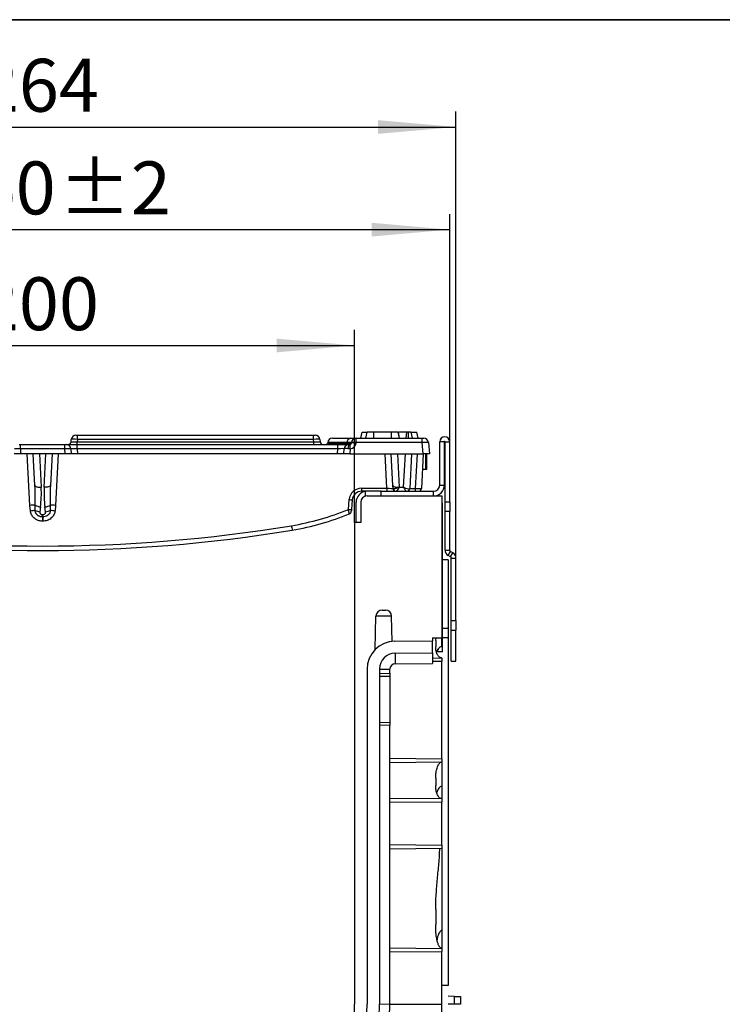
# Model space of a CAD drawing. Units: millimetres. Extents: x 7 to 418, y -29 to 291.
# Drawn here: x 278 to 323, y 228 to 291 of the extents above; entities that cross this region are included whole.
import ezdxf

# ---------------------------------------------------------------- set-up
doc = ezdxf.new("R2010")
doc.units = ezdxf.units.MM
doc.layers.add('FORMAT', color=7, linetype='Continuous')
doc.styles.add('SLDTEXTSTYLE1', font='TXT', dxfattribs={"width": 0.7})
doc.dimstyles.new('SLDDIMSTYLE1', dxfattribs={"dimtxt": 3.393075, "dimasz": 5, "dimexe": 0, "dimexo": 0.0625, "dimgap": 0.848269, "dimtad": 2, "dimdec": 4, "dimlfac": 5, "dimrnd": 1e-09, "dimzin": 12, "dimdsep": 46, "dimtxsty": 'SLDTEXTSTYLE1', "dimsah": 1, "dimcen": 0.09, "dimadec": 0, "dimazin": 3, "dimtfac": 1, "dimtdec": 4, "dimtofl": 0, "dimtmove": 0, "dimatfit": 3, "dimfxl": 0, "dimfrac": 2, "dimtolj": 1, "dimtzin": 12, "dimarcsym": 0})
doc.dimstyles.new('SLDDIMSTYLE2', dxfattribs={"dimtxt": 3.393075, "dimasz": 5, "dimexe": 0, "dimexo": 0.0625, "dimgap": 0.848269, "dimtad": 2, "dimdec": 4, "dimlfac": 5, "dimrnd": 1e-09, "dimzin": 12, "dimdsep": 46, "dimtxsty": 'SLDTEXTSTYLE1', "dimsah": 1, "dimcen": 0.09, "dimadec": 0, "dimazin": 3, "dimtol": 1, "dimtp": 2, "dimtm": 2, "dimtfac": 1, "dimtdec": 4, "dimtofl": 0, "dimtmove": 0, "dimatfit": 3, "dimfxl": 0, "dimfrac": 2, "dimtolj": 1, "dimarcsym": 0})

# ---------------------------------------------------------------- blocks, each defined once
blk = doc.blocks.new('_D_2')
at = {"layer": 'FORMAT'}
for p, q in [((259.413, 258.745), (259.413, 271.099)), ((299.413, 258.745), (299.413, 271.099)), ((259.413, 270.099), (299.413, 270.099))]:
    blk.add_line(p, q, dxfattribs=at)
for points in [[(259.413, 270.099), (264.413, 269.659), (264.413, 270.539)], [(299.413, 270.099), (294.413, 270.539), (294.413, 269.659)]]:
    blk.add_solid(points, dxfattribs=at)
at = {"layer": 'FORMAT', "insert": (275.315, 274.473), "char_height": 3.3931, "attachment_point": 1, "style": 'SLDTEXTSTYLE1'}
blk.add_mtext('200', dxfattribs=at)
blk = doc.blocks.new('_D_3')
at = {"layer": 'FORMAT'}
for p, q in [((252.913, 256.456), (252.913, 285.115)), ((305.913, 256.456), (305.913, 285.115)), ((252.913, 284.115), (305.913, 284.115))]:
    blk.add_line(p, q, dxfattribs=at)
for points in [[(252.913, 284.115), (257.913, 283.675), (257.913, 284.555)], [(305.913, 284.115), (300.913, 284.555), (300.913, 283.675)]]:
    blk.add_solid(points, dxfattribs=at)
at = {"layer": 'FORMAT', "insert": (275.315, 288.489), "char_height": 3.3931, "attachment_point": 1, "style": 'SLDTEXTSTYLE1'}
blk.add_mtext('264', dxfattribs=at)
blk = doc.blocks.new('_D_4')
at = {"layer": 'FORMAT'}
for p, q in [((253.313, 263.925), (253.313, 278.531)), ((305.513, 263.925), (305.513, 278.531)), ((253.313, 277.531), (305.513, 277.531))]:
    blk.add_line(p, q, dxfattribs=at)
for points in [[(253.313, 277.531), (258.313, 277.091), (258.313, 277.971)], [(305.513, 277.531), (300.513, 277.971), (300.513, 277.091)]]:
    blk.add_solid(points, dxfattribs=at)
at = {"layer": 'FORMAT', "char_height": 3.3931, "attachment_point": 1, "style": 'SLDTEXTSTYLE1'}
for s, insert in [('260', (272.541, 281.905)), ('±2', (280.437, 281.905))]:
    blk.add_mtext(s, dxfattribs=dict(at, insert=insert))

msp = doc.modelspace()

# ---------------------------------------------------------------- linework, layer by layer
at = {"color": 7, "linetype": 'Continuous', "lineweight": 25}
for p, q in [((281.228785, 263.927292), (281.241346, 264.07087)), ((281.540204, 264.344723), (281.639824, 264.344723)), ((281.639824, 264.07087), (281.627262, 263.927292)), ((281.639824, 264.07087), (281.639824, 264.344723)), ((281.639824, 264.344723), (296.7858, 264.344723)), ((296.7858, 264.07087), (281.639824, 264.07087)), ((296.7858, 264.07087), (296.7858, 264.344723)), ((296.7858, 264.344723), (296.885419, 264.344723)), ((296.798361, 263.927292), (296.7858, 264.07087)), ((297.184278, 264.07087), (297.196839, 263.927292)), ((297.987711, 264.144723), (299.14916, 264.144723)), ((299.505953, 263.87087), (299.505953, 264.144723)), ((299.505953, 264.144723), (303.750804, 264.144723)), ((299.822281, 264.144723), (299.892812, 264.544723)), ((299.892812, 264.544723), (300.200091, 264.544723)), ((300.14207, 264.144723), (300.212812, 264.544723)), ((300.142125, 264.144723), (300.212812, 264.544723)), ((300.142174, 264.144723), (300.212812, 264.544723)), ((300.142185, 264.144723), (300.212812, 264.544723)), ((300.142281, 264.144723), (300.212812, 264.544723)), ((300.652189, 264.144723), (300.652846, 264.544723)), ((301.772778, 264.544723), (300.652846, 264.544723)), ((301.773454, 264.144723), (301.772778, 264.544723)), ((302.283343, 264.144723), (302.212812, 264.544723)), ((302.283421, 264.144723), (302.212812, 264.544723)), ((302.290325, 264.144723), (302.219569, 264.544723)), ((302.768048, 264.544723), (302.242097, 264.544723)), ((302.725123, 264.144723), (302.768048, 264.544723)), ((302.869333, 264.144723), (302.87092, 264.544723)), ((303.121242, 264.144723), (303.05065, 264.544723)), ((303.121272, 264.144723), (303.05065, 264.544723)), ((303.085652, 264.544723), (303.412812, 264.544723)), ((303.483343, 264.144723), (303.412812, 264.544723)), ((303.750804, 263.87087), (303.750804, 264.144723)), ((303.750804, 264.144723), (303.850424, 264.144723)), ((277.897501, 263.744723), (277.997182, 263.744723)), ((277.997182, 263.47087), (277.980089, 263.144723)), ((277.997182, 263.47087), (277.997182, 263.744723)), ((277.997182, 263.744723), (280.828442, 263.744723)), ((280.828442, 263.47087), (277.997182, 263.47087)), ((280.828442, 263.47087), (280.828442, 263.744723)), ((280.828442, 263.744723), (280.928122, 263.744723)), ((280.845535, 263.144723), (280.828442, 263.47087)), ((280.928122, 263.744723), (281.625886, 263.744723)), ((281.227711, 263.460424), (281.244256, 263.144723)), ((281.625886, 263.47087), (281.625886, 263.744723)), ((281.625886, 263.744723), (298.342868, 263.744723)), ((281.625886, 263.47087), (281.642978, 263.144723)), ((298.342868, 263.47087), (281.625886, 263.47087)), ((281.627262, 263.744723), (281.627262, 263.927292)), ((281.627262, 263.927292), (296.798361, 263.927292)), ((296.798361, 263.744723), (296.798361, 263.927292)), ((297.688853, 263.87087), (297.685803, 263.836008)), ((298.314334, 263.144723), (298.342868, 263.47087)), ((298.342868, 263.47087), (298.342868, 263.744723)), ((298.342868, 263.744723), (299.040204, 263.744723)), ((298.712812, 263.144723), (298.741346, 263.47087)), ((298.930559, 263.836008), (298.932455, 263.87087)), ((299.139955, 263.472365), (299.002785, 263.47819)), ((299.040204, 263.744723), (299.105404, 263.744723)), ((299.139955, 263.472365), (299.11129, 263.144723)), ((299.205267, 263.83949), (299.206364, 263.860424)), ((299.505953, 263.87087), (299.504856, 263.849936)), ((303.750804, 263.87087), (299.505953, 263.87087)), ((303.814334, 263.144723), (303.750804, 263.87087)), ((304.149282, 263.87087), (304.212812, 263.144723)), ((305.172812, 263.924723), (304.872812, 263.924723)), ((304.872812, 261.144723), (304.872812, 263.924723)), ((305.172812, 261.144723), (305.172812, 263.924723)), ((305.212812, 263.924723), (305.512812, 263.924723)), ((305.212812, 260.044723), (305.212812, 263.924723)), ((305.512812, 260.044723), (305.512812, 263.924723)), ((277.980089, 263.144723), (277.581367, 263.144723)), ((280.845535, 263.144723), (277.980089, 263.144723)), ((278.586011, 259.843363), (278.412994, 263.144723)), ((278.91888, 261.120821), (278.812812, 263.144723)), ((279.206191, 263.144723), (279.318332, 261.004947)), ((279.507292, 261.004947), (279.619433, 263.144723)), ((280.012812, 263.144723), (279.906744, 261.120821)), ((280.412629, 263.144723), (280.239612, 259.843363)), ((281.244256, 263.144723), (280.845535, 263.144723)), ((281.642978, 263.144723), (281.244256, 263.144723)), ((298.314334, 263.144723), (281.642978, 263.144723)), ((298.712812, 263.144723), (298.314334, 263.144723)), ((299.11129, 263.144723), (298.712812, 263.144723)), ((299.11129, 263.144723), (303.814334, 263.144723)), ((301.478657, 260.937744), (301.362994, 263.144723)), ((301.86888, 261.120821), (301.762812, 263.144723)), ((302.156191, 263.144723), (302.268176, 261.007915)), ((302.557447, 261.007915), (302.669433, 263.144723)), ((303.062812, 263.144723), (302.946966, 260.934256)), ((303.321934, 260.933639), (303.437812, 263.144723)), ((303.812812, 263.144723), (303.696966, 260.934256)), ((304.212812, 263.144723), (303.814334, 263.144723)), ((303.986971, 262.144723), (303.986971, 263.144723)), ((304.037525, 262.144723), (304.037525, 263.144723)), ((303.986971, 262.144723), (303.760404, 262.144723)), ((304.037525, 262.144723), (303.986971, 262.144723)), ((299.863374, 260.937744), (301.478657, 260.937744)), ((299.863374, 260.937744), (299.863374, 260.744723)), ((301.478657, 260.937744), (301.478657, 260.744723)), ((301.87751, 260.933755), (301.86888, 261.120821)), ((301.87751, 260.933755), (301.899513, 260.916433)), ((302.268176, 261.007915), (302.557447, 261.007915)), ((304.872812, 261.144723), (305.172812, 261.144723)), ((300.212812, 260.744723), (299.863374, 260.744723)), ((300.212812, 260.744723), (300.112812, 260.737544)), ((300.112812, 260.432022), (300.112812, 260.737544)), ((301.112812, 260.744723), (300.212812, 260.744723)), ((300.212812, 260.444723), (305.012812, 260.444723)), ((301.112812, 260.444723), (301.112812, 260.744723)), ((301.112812, 260.744723), (304.472812, 260.744723)), ((303.612812, 260.744723), (303.612812, 260.781496)), ((304.472812, 260.444723), (304.472812, 260.744723)), ((305.012812, 260.444723), (305.012812, 251.341233)), ((278.621394, 259.479142), (278.586011, 259.843363)), ((278.922976, 259.51761), (278.927056, 259.854523)), ((279.268101, 259.742835), (279.224559, 259.433229)), ((279.601065, 259.433229), (279.557522, 259.742835)), ((279.898567, 259.854523), (279.902647, 259.51761)), ((280.239612, 259.843363), (280.20423, 259.479142)), ((299.01191, 259.584431), (299.066419, 260.207468)), ((299.265658, 260.197017), (299.211149, 259.57398)), ((299.512812, 258.744723), (299.512812, 260.044723)), ((299.812812, 260.044723), (299.812812, 258.744723)), ((305.057383, 259.844723), (305.012812, 259.844723)), ((305.012812, 259.698153), (305.057383, 259.698153)), ((305.057383, 259.698153), (305.057383, 259.844723)), ((305.057383, 250.448153), (305.057383, 259.698153)), ((305.512812, 260.044723), (305.212812, 260.044723)), ((305.212812, 259.444723), (305.212812, 260.044723)), ((305.512812, 260.044723), (305.512812, 259.444723)), ((279.402029, 259.245567), (279.423595, 259.245567)), ((279.402029, 259.096938), (279.402029, 259.245567)), ((279.423595, 259.096938), (279.402029, 259.096938)), ((279.402029, 259.096938), (279.402029, 258.825462)), ((279.423595, 259.096938), (279.423595, 259.245567)), ((279.423595, 259.096938), (279.423595, 258.825462)), ((305.512812, 259.444723), (305.212812, 259.444723)), ((305.212812, 256.975623), (305.212812, 259.444723)), ((305.512812, 256.975623), (305.512812, 259.444723)), ((279.423595, 258.825462), (279.402029, 258.825462)), ((299.412812, 258.744723), (299.412812, 227.844723)), ((299.812812, 258.744723), (299.412812, 258.744723)), ((305.212812, 256.975623), (305.512812, 256.975623)), ((305.412812, 256.629213), (305.562812, 256.889021)), ((305.562812, 256.54261), (305.412812, 256.629213)), ((305.712812, 256.802418), (305.562812, 256.889021)), ((305.562812, 256.54261), (305.712812, 256.802418)), ((305.412812, 256.344723), (305.057383, 256.344723)), ((305.412812, 256.341233), (305.057383, 256.344335)), ((305.412812, 256.344723), (305.412812, 256.341233)), ((305.412812, 256.341233), (305.412812, 251.944723)), ((305.612812, 256.456008), (305.912812, 256.456008)), ((305.612812, 252.444723), (305.612812, 256.456008)), ((305.912812, 252.444723), (305.912812, 256.456008)), ((300.738677, 250.595159), (300.775952, 252.730623)), ((301.789672, 252.730623), (300.775952, 252.730623)), ((301.175891, 253.123642), (301.389733, 253.123642)), ((301.817905, 251.113127), (301.789672, 252.730623)), ((305.612812, 252.444723), (305.912812, 252.444723)), ((305.612812, 251.844723), (305.612812, 252.444723)), ((305.912812, 252.444723), (305.912812, 251.844723)), ((305.412812, 251.944723), (305.412812, 251.344723)), ((305.612812, 251.844723), (305.912812, 251.844723)), ((305.612812, 249.844723), (305.612812, 251.844723)), ((305.912812, 249.844723), (305.912812, 251.844723)), ((301.997104, 251.123642), (304.412812, 251.144723)), ((304.412812, 251.335997), (305.012812, 251.341233)), ((304.412812, 251.335997), (304.412812, 251.144723)), ((304.412812, 250.374395), (304.412812, 251.144723)), ((304.612812, 251.171834), (304.641655, 251.337994)), ((304.612812, 251.171834), (304.612812, 250.769825)), ((305.009321, 250.777401), (305.012812, 250.777499)), ((305.012812, 250.777499), (305.012812, 251.341233)), ((305.412812, 251.344723), (305.412812, 229.037678)), ((302.004085, 250.353374), (304.412812, 250.374395)), ((302.010548, 250.353431), (302.022416, 249.673534)), ((304.412812, 250.374395), (304.412812, 249.694395)), ((304.757383, 250.448153), (304.757383, 250.609488)), ((305.057383, 250.448153), (304.757383, 250.448153)), ((302.022416, 249.673534), (304.412812, 249.694395)), ((304.412812, 250.052306), (305.012812, 250.04707)), ((304.412812, 249.841834), (305.012812, 249.84707)), ((305.012812, 250.04707), (305.009321, 250.047163)), ((305.012812, 250.04707), (305.012812, 249.84707)), ((305.012812, 243.584888), (305.012812, 249.84707)), ((305.612812, 249.844723), (305.912812, 249.844723)), ((300.212812, 249.32371), (300.212812, 227.844723)), ((301.012812, 249.353412), (301.012812, 227.844723)), ((301.012812, 249.330692), (301.663085, 249.336367)), ((301.012812, 249.058688), (301.663085, 249.070038)), ((301.663085, 249.070038), (301.663085, 249.336367)), ((301.663085, 249.070038), (301.663085, 248.870069)), ((301.663085, 248.870069), (301.663085, 245.919378)), ((301.663085, 245.719409), (301.012812, 245.730759)), ((301.663085, 245.919378), (301.663085, 245.719409)), ((301.663085, 227.85738), (301.663085, 245.719409)), ((301.663085, 243.614121), (305.012812, 243.584888)), ((301.663085, 243.355655), (305.012812, 243.384888)), ((305.009321, 243.384857), (305.009321, 241.81019)), ((305.012812, 243.584888), (305.012812, 243.384888)), ((305.012812, 243.384888), (305.012812, 241.045336)), ((304.612812, 242.336924), (304.612812, 241.87471)), ((301.663085, 241.056666), (305.012812, 241.027433)), ((301.663085, 240.798201), (305.012812, 240.827433)), ((305.012812, 241.027433), (305.009321, 241.027546)), ((305.012812, 241.027433), (305.012812, 240.827433)), ((305.012812, 238.044723), (305.012812, 240.827433)), ((301.663085, 238.073956), (305.012812, 238.044723)), ((301.663085, 237.815491), (305.012812, 237.844723)), ((305.009321, 237.844693), (305.009321, 232.578858)), ((305.012812, 238.044723), (305.012812, 237.844723)), ((305.012812, 237.844723), (305.012812, 231.437435)), ((304.612812, 233.906278), (304.612812, 232.947649)), ((301.663085, 231.446742), (305.012812, 231.417509)), ((301.663085, 231.188277), (305.012812, 231.217509)), ((305.012812, 231.417509), (305.009321, 231.41771)), ((305.012812, 231.417509), (305.012812, 231.217509)), ((305.012812, 227.844723), (305.012812, 231.217509)), ((305.412812, 229.037678), (305.012812, 229.043889)), ((305.819793, 228.341172), (305.412812, 228.344723)), ((305.819793, 227.848275), (305.819793, 228.341172)), ((305.819793, 228.341172), (306.212812, 228.337742)), ((306.212812, 228.337742), (306.212812, 227.851705)), ((301.012812, 227.851705), (301.663085, 227.85738)), ((305.012812, 207.141233), (305.012812, 227.844723)), ((305.819793, 227.848275), (305.412812, 227.844723)), ((306.212812, 227.851705), (305.819793, 227.848275))]:
    msp.add_line(p, q, dxfattribs=at)
at = {"color": 8, "linetype": 'Continuous', "lineweight": 25}
for p, q in [((297.685803, 263.836008), (298.930559, 263.836008)), ((298.932455, 263.87087), (297.688853, 263.87087)), ((305.009321, 251.341202), (305.009321, 250.777401)), ((301.663085, 248.870069), (301.012812, 248.858718)), ((301.012812, 245.930729), (301.663085, 245.919378)), ((301.663089, 227.844723), (305.012812, 227.844723))]:
    msp.add_line(p, q, dxfattribs=at)
at = {"color": 7, "linetype": 'Continuous', "lineweight": 25, "flags": 128}
for points in [[(299.002785, 263.47819), (299.006576, 263.531706), (299.013645, 263.582336), (299.023758, 263.628402), (299.036579, 263.668375), (299.051683, 263.70093), (299.068568, 263.724987), (299.086675, 263.739748), (299.105404, 263.744723)], [(278.91888, 261.120821), (278.927761, 261.094892), (278.951313, 261.070724), (278.988651, 261.049224), (279.038371, 261.031199), (279.098608, 261.017327), (279.167097, 261.008129), (279.241267, 261.00395), (279.318332, 261.004947)], [(279.906744, 261.120821), (279.897862, 261.094892), (279.87431, 261.070724), (279.836973, 261.049224), (279.787252, 261.031199), (279.727016, 261.017327), (279.658526, 261.008129), (279.584356, 261.00395), (279.507292, 261.004947)], [(301.86888, 261.120821), (301.877588, 261.095162), (301.900661, 261.071216), (301.937251, 261.049864), (301.986013, 261.03189), (302.045155, 261.017955), (302.112502, 261.008571), (302.185577, 261.004084), (302.261695, 261.004659)]]:
    msp.add_lwpolyline(points, dxfattribs=at)
at = {"color": 7, "linetype": 'Continuous', "lineweight": 25}
for centre, radius, start, end in [((281.540204, 264.044723), 0.3, 90, 175), ((296.885419, 264.044723), 0.3, 5, 90), ((297.987711, 263.844723), 0.3, 90, 175), ((299.192508, 263.887753), 0.260601, 99.57518884, 183.71454679), ((299.505953, 263.844723), 0.3, 90, 177), ((303.850424, 263.844723), 0.3, 5, 90), ((305.192812, 263.924723), 0.32, 0, 180), ((280.928122, 263.444723), 0.3, 3, 90), ((281.029546, 263.944723), 0.2, 270, 355), ((297.396078, 263.944723), 0.2, 185, 270), ((297.586183, 263.844723), 0.1, 270, 355), ((299.040204, 263.444723), 0.3, 90, 175), ((298.843877, 263.830377), 0.086865, 279.57842765, 3.71666254), ((299.105404, 263.844723), 0.1, 274.95518461, 357), ((290.389817, 262.77859), 8.777598, 4.53334818, 6.32169696), ((299.105404, 263.87087), 0.4, 274.95518461, 357), ((299.385248, 262.978953), 0.879157, 82.18077387, 101.81313748), ((299.386345, 262.999888), 0.879157, 82.18077387, 101.81313748), ((305.192812, 263.924723), 0.02, 0, 180), ((299.863374, 260.137744), 0.8, 90, 175), ((302.076896, 260.944392), 0.199669, 183.05394389, 269.92184596), ((302.091645, 260.938017), 0.19334, 186.40962661, 268.73584537), ((302.735812, 261.531323), 0.708634, 228.00564303, 228.36564146), ((302.732388, 260.938039), 0.193356, 271.17649934, 352.45221617), ((302.74724, 260.944723), 0.2, 270, 357), ((302.55441, 260.888327), 0.76886, 349.23536262, 3.3785649), ((303.49724, 260.944723), 0.2, 270, 357), ((304.472812, 261.144723), 0.4, 270, 0), ((304.472812, 261.144723), 0.7, 270, 0), ((299.863374, 260.144723), 0.6, 90, 175), ((300.212812, 260.044723), 0.7, 98.2132107, 180), ((300.212812, 260.044723), 0.4, 90, 180), ((278.981967, 252.95966), 6.895082, 90.45629128, 93.29206526), ((279.343931, 260.550924), 0.81164, 239.09472551, 264.63916908), ((279.481693, 260.550924), 0.81164, 275.36083092, 300.90527449), ((279.843657, 252.95966), 6.895082, 86.70793474, 89.54370872), ((299.241204, 261.63517), 1.438361, 263.02035418, 270.97415169), ((279.792923, 251.495943), 8.068702, 96.18951286, 98.34852577), ((279.317127, 260.345208), 0.916665, 244.53345167, 264.20414672), ((279.508496, 260.345208), 0.916665, 275.79585328, 295.46654833), ((279.032701, 251.495943), 8.068702, 81.65147423, 83.81048714), ((292.695977, 274.737774), 16.416906, 279.3532062, 292.62643597), ((292.695977, 274.748244), 16.716906, 279.3532062, 292.44622047), ((299.186695, 261.012133), 1.438361, 263.02035418, 270.97415169), ((299.002398, 259.482686), 0.2, 292.44622047, 355), ((279.412812, 355.383573), 98.149319, 260.6467938, 279.3532062), ((307.815035, 260.51819), 12.607282, 189.03151662, 190.34801622), ((279.412812, 355.394043), 98.449319, 260.6467938, 279.3532062), ((305.612812, 256.975623), 0.4, 180, 240), ((305.612812, 256.975623), 0.1, 180, 240), ((305.512812, 256.456008), 0.1, 0, 60), ((305.512812, 256.456008), 0.4, 0, 60), ((301.175891, 252.723642), 0.4, 90, 179), ((301.389733, 252.723642), 0.4, 1, 90), ((302.012812, 249.32371), 1.8, 90.5, 180), ((302.012812, 249.353412), 1, 90.5, 180), ((302.012812, 249.32371), 0.349956, 88.42741286, 177.92741286), ((279.412812, 227.844723), 20.8, 180, 0), ((279.412812, 227.844723), 20, 180, 0), ((279.412812, 227.844723), 21.6, 289.39304112, 0), ((279.412812, 227.844723), 22.250277, 289.70646714, 0.03259084)]:
    msp.add_arc(centre, radius, start, end, dxfattribs=at)
for centre, major_axis, ratio, start_param, end_param in [((281.640586, 264.044723), (0.399243, -0.02611), 0.065088675, 1.576962834, 3.140162964), ((296.785037, 264.044723), (0.399243, 0.02611), 0.065088675, 0.001429689, 1.564629819), ((277.997638, 263.444723), (0.399727, -0.015678), 0.065266652, 1.574498943, 3.140733875), ((280.827985, 263.444723), (0.399727, 0.015678), 0.065266652, 0.000858779, 1.56709371), ((281.629083, 263.444723), (0.401373, -0.015856), 0.064731114, 1.581319568, 3.1475545), ((281.631837, 263.944723), (0.403055, 0.017528), 0.042676946, 3.135981693, 4.699181823), ((296.793786, 263.944723), (0.403055, -0.017528), 0.042676946, 4.725596137, 6.288796268), ((298.33753, 263.444723), (0.403818, 0.026399), 0.063622357, 6.273404183, 7.836604313), ((299.140586, 263.444723), (0.399243, -0.02611), 0.065088675, 1.927454982, 3.140162964), ((303.750042, 263.844723), (0.399243, 0.02611), 0.065088675, 0.001429689, 1.564629819), ((278.517001, 261.146198), (-0.136013, 2.446676), 0.16320506, 4.147179945, 4.692944417), ((278.517001, 261.00939), (-0.144559, 2.432264), 0.328265546, 4.145290376, 4.691054848), ((280.308622, 261.00939), (0.144559, 2.432264), 0.328265546, 1.59213046, 2.137894932), ((280.308622, 261.146198), (0.136013, 2.446676), 0.16320506, 1.59024089, 2.136005362), ((301.47756, 260.944723), (0.401098, -0.010477), 0.017318804, 4.71557735, 6.207983825), ((302.268176, 261.144723), (0.385672, 0.215588), 0.273411185, 4.544114325, 4.560727467), ((302.268176, 261.144723), (0.182587, 0.399238), 0.135149681, 4.408440727, 4.425053869), ((302.557447, 261.144723), (0.385672, -0.215588), 0.273411185, 4.864050493, 6.08578097), ((302.557447, 261.144723), (-0.182587, 0.399238), 0.135149681, 1.858131438, 3.079861914), ((302.546966, 260.944723), (0.400013, -0.010153), 0.170682357, 5.947413551, 6.278578494), ((303.348064, 260.944723), (0.401098, 0.010488), 0.025971606, 3.139549599, 4.646517783), ((303.296966, 260.944723), (0.400001, -0.01046), 0.02611427, 4.77553236, 6.282500545)]:
    msp.add_ellipse(centre, major_axis=major_axis, ratio=ratio, start_param=start_param, end_param=end_param, dxfattribs=at)
for points, knots in [([(299.14916, 264.144723), (299.161535, 264.144723), (299.272689, 264.144723), (299.454085, 264.144723), (299.488019, 264.144723), (299.505953, 264.144723)], [0, 0, 0, 0, 0.05577822, 0.500993956, 1, 1, 1, 1]), ([(300.652846, 264.544723), (300.642589, 264.544723), (300.616829, 264.544723), (300.580702, 264.544723), (300.539533, 264.544723), (300.503597, 264.544723), (300.469922, 264.544723), (300.443354, 264.544723), (300.410447, 264.544723), (300.370799, 264.544723), (300.329616, 264.544723), (300.298228, 264.544723), (300.272366, 264.544723), (300.25024, 264.544723), (300.23317, 264.544723), (300.222555, 264.544723), (300.217429, 264.544723), (300.213874, 264.544723), (300.213254, 264.544723), (300.212812, 264.544723)], [0, 0, 0, 0, 0.046990612, 0.118012823, 0.166038244, 0.238907811, 0.287990728, 0.330368275, 0.372743213, 0.459420189, 0.54731938, 0.619350485, 0.667953889, 0.741816987, 0.81402376, 0.863033165, 0.912747331, 0.937875883, 1, 1, 1, 1]), ([(302.212812, 264.544723), (302.208598, 264.544723), (302.200144, 264.544723), (302.12262, 264.544723), (302.006704, 264.544723), (301.87843, 264.544723), (301.799756, 264.544723), (301.772778, 264.544723)], [0, 0, 0, 0, 0.195469819, 0.392119672, 0.638153624, 0.875919033, 1, 1, 1, 1]), ([(302.87092, 264.544723), (302.859734, 264.544723), (302.837984, 264.544723), (302.803724, 264.544723), (302.781388, 264.544723), (302.768048, 264.544723)], [0, 0, 0, 0, 0.298992549, 0.581327475, 1, 1, 1, 1]), ([(303.05065, 264.544723), (303.048741, 264.544723), (303.044897, 264.544723), (302.999684, 264.544723), (302.940547, 264.544723), (302.891659, 264.544723), (302.87092, 264.544723)], [0, 0, 0, 0, 0.250732117, 0.504786224, 0.789921058, 1, 1, 1, 1]), ([(298.930559, 263.836008), (298.940119, 263.836032), (298.968515, 263.836103), (299.012045, 263.836266), (299.059037, 263.836519), (299.100324, 263.836835), (299.136347, 263.83722), (299.163475, 263.837639), (299.180913, 263.838034), (299.191466, 263.838365), (299.199479, 263.838718), (299.204438, 263.839092), (299.20503, 263.839376), (299.205267, 263.83949)], [0, 0, 0, 0, 0.0556031441, 0.1651427545, 0.2757141966, 0.3876383556, 0.5006336703, 0.6229015218, 0.7155245924, 0.7779389797, 0.8409199638, 0.9361475412, 1, 1, 1, 1]), ([(299.206364, 263.860424), (299.205929, 263.86091), (299.204991, 263.861955), (299.197818, 263.863205), (299.185859, 263.864523), (299.167841, 263.86584), (299.143132, 263.866997), (299.114986, 263.867986), (299.086077, 263.868783), (299.047752, 263.869563), (299.006406, 263.870182), (298.967742, 263.870605), (298.941995, 263.870799), (298.932455, 263.87087)], [0, 0, 0, 0, 0.0910694825, 0.1960898711, 0.2532907385, 0.3732931117, 0.4996357658, 0.5543798907, 0.6597312328, 0.7568065928, 0.8503097529, 0.9445328701, 1, 1, 1, 1]), ([(299.105404, 263.744723), (299.106266, 263.744729), (299.107786, 263.744738), (299.110472, 263.744842), (299.112603, 263.744977), (299.113704, 263.745069), (299.114042, 263.745097)], [0, 0, 0, 0, 0.395173563, 0.697233299, 0.907195489, 1, 1, 1, 1]), ([(302.261695, 261.004659), (302.258938, 261.003289), (302.252059, 260.99987), (302.237546, 260.992833), (302.220394, 260.9848), (302.203818, 260.97736), (302.189487, 260.971121), (302.176884, 260.965807), (302.160574, 260.95916), (302.142375, 260.952062), (302.120796, 260.944172), (302.103089, 260.938148), (302.085016, 260.932362), (302.069145, 260.927634), (302.052168, 260.923034), (302.037872, 260.91949), (302.023847, 260.916357), (302.010131, 260.91366), (301.996803, 260.911425), (301.986093, 260.909969), (301.97663, 260.908927), (301.965175, 260.907936), (301.950275, 260.907357), (301.933883, 260.90797), (301.921604, 260.909611), (301.913049, 260.91156), (301.906231, 260.913545), (301.902098, 260.915322), (301.899513, 260.916433)], [0, 0, 0, 0, 0.01824155, 0.045520089, 0.096080903, 0.132008556, 0.15599522, 0.192025471, 0.216828366, 0.266517859, 0.316498719, 0.366776999, 0.391966772, 0.446816557, 0.483525732, 0.520363742, 0.557620454, 0.595300523, 0.633133692, 0.671123157, 0.690144545, 0.719736936, 0.779115756, 0.839195394, 0.900005887, 0.930539989, 0.956560829, 1, 1, 1, 1]), ([(302.265013, 261.00169), (302.259617, 260.991201), (302.248795, 260.970168), (302.234416, 260.943418), (302.219503, 260.916437), (302.204563, 260.890346), (302.19086, 260.867486), (302.180612, 260.851003), (302.170132, 260.834572), (302.158166, 260.816653), (302.146761, 260.800679), (302.137944, 260.788994), (302.131548, 260.780957), (302.125246, 260.773466), (302.117597, 260.764891), (302.109201, 260.756599), (302.100728, 260.749873), (302.093506, 260.745598), (302.089469, 260.745022), (302.087379, 260.744723)], [0, 0, 0, 0, 0.073073404, 0.146535384, 0.195725748, 0.278141595, 0.354862222, 0.391831145, 0.428501702, 0.511472265, 0.576634203, 0.614300618, 0.661660991, 0.690170519, 0.73095884, 0.809349312, 0.86588563, 0.930587057, 1, 1, 1, 1]), ([(305.057383, 259.844723), (305.056241, 259.877764), (305.053954, 259.943934), (305.031392, 260.015725), (305.020095, 260.051669)], [0, 0, 0, 0, 0.499314827, 1, 1, 1, 1]), ([(279.402029, 258.825462), (279.371813, 258.826465), (279.254862, 258.83035), (279.056531, 258.885539), (278.842055, 259.028893), (278.681955, 259.232747), (278.641582, 259.397006), (278.621394, 259.479142)], [0, 0, 0, 0, 0.081919392, 0.317076265, 0.545538012, 0.772749223, 1, 1, 1, 1]), ([(279.402029, 259.096938), (279.392455, 259.097101), (279.368774, 259.097504), (279.332894, 259.101236), (279.290017, 259.108956), (279.252599, 259.119238), (279.215105, 259.132834), (279.183426, 259.146884), (279.144668, 259.16782), (279.109721, 259.19122), (279.072581, 259.221544), (279.041894, 259.251742), (279.013022, 259.286572), (278.992335, 259.316585), (278.972172, 259.351036), (278.953286, 259.390742), (278.936376, 259.440483), (278.926948, 259.483276), (278.923951, 259.509185), (278.922976, 259.51761)], [0, 0, 0, 0, 0.040992327, 0.101394739, 0.154215278, 0.227493254, 0.267316039, 0.325123432, 0.375912198, 0.456170345, 0.505171996, 0.581671775, 0.640666422, 0.699349413, 0.738110745, 0.812179415, 0.887904587, 0.963549515, 1, 1, 1, 1]), ([(279.224559, 259.433229), (279.224052, 259.428623), (279.222775, 259.417011), (279.223291, 259.398097), (279.226241, 259.379412), (279.231315, 259.361207), (279.238376, 259.343629), (279.247797, 259.326997), (279.259071, 259.311367), (279.27212, 259.296856), (279.288911, 259.282429), (279.305507, 259.27146), (279.320987, 259.263368), (279.33266, 259.258437), (279.34689, 259.253432), (279.361504, 259.249562), (279.378957, 259.246759), (279.391721, 259.245692), (279.399446, 259.245598), (279.402029, 259.245567)], [0, 0, 0, 0, 0.0489042552, 0.1232829226, 0.1991883173, 0.247986302, 0.3219199023, 0.3971661438, 0.4464922892, 0.5212360626, 0.597320491, 0.6717914092, 0.7221315459, 0.7730253706, 0.7986887342, 0.8729772661, 0.9233016914, 0.9743522415, 1, 1, 1, 1]), ([(279.902647, 259.51761), (279.892531, 259.466957), (279.872301, 259.365672), (279.779745, 259.236791), (279.652126, 259.142901), (279.525742, 259.101449), (279.44786, 259.09801), (279.423595, 259.096938)], [0, 0, 0, 0, 0.2208183918, 0.4415515757, 0.6652681189, 0.8957100603, 1, 1, 1, 1]), ([(280.20423, 259.479142), (280.202684, 259.469304), (280.188017, 259.375936), (280.122849, 259.20072), (279.948525, 258.995203), (279.704426, 258.852567), (279.517359, 258.834512), (279.423595, 258.825462)], [0, 0, 0, 0, 0.027033974, 0.2565597919, 0.4950757526, 0.7469144494, 1, 1, 1, 1]), ([(279.423595, 259.245567), (279.444979, 259.247635), (279.486303, 259.25163), (279.540132, 259.281754), (279.579442, 259.324285), (279.602847, 259.377155), (279.601659, 259.414538), (279.601065, 259.433229)], [0, 0, 0, 0, 0.212166356, 0.410004906, 0.606753249, 0.803373746, 1, 1, 1, 1]), ([(299.078761, 259.297839), (299.07872, 259.29787), (299.078562, 259.297992), (299.077792, 259.300407), (299.076362, 259.305783), (299.074528, 259.313032), (299.072438, 259.321517), (299.069272, 259.334673), (299.065513, 259.350538), (299.061193, 259.368968), (299.05635, 259.389795), (299.051973, 259.408734), (299.047104, 259.429883), (299.041703, 259.453425), (299.03595, 259.478601), (299.031041, 259.500132), (299.025909, 259.522681), (299.01939, 259.551388), (299.014278, 259.573969), (299.01191, 259.584431)], [0, 0, 0, 0, 0.024594418, 0.094757999, 0.170078835, 0.199702618, 0.263850646, 0.328805082, 0.394747126, 0.459964878, 0.526009426, 0.593066119, 0.623745214, 0.698804595, 0.774972228, 0.806698427, 0.85041655, 0.930694968, 1, 1, 1, 1]), ([(299.211149, 259.57398), (299.210187, 259.562989), (299.208182, 259.540071), (299.205474, 259.509119), (299.203339, 259.484708), (299.201916, 259.468443), (299.20173, 259.466319), (299.201637, 259.465255)], [0, 0, 0, 0, 0.20282516, 0.42292502, 0.6213239, 0.810485916, 1, 1, 1, 1]), ([(305.412812, 251.944723), (305.411435, 251.944735), (305.406152, 251.944782), (305.338563, 251.945371), (305.216428, 251.946437), (305.092375, 251.94752), (305.066964, 251.947742), (305.057383, 251.947825)], [0, 0, 0, 0, 0.08908357, 0.341787783, 0.594976677, 0.84727678, 1, 1, 1, 1]), ([(305.009321, 250.777401), (304.981777, 250.773591), (304.920027, 250.765048), (304.823041, 250.700352), (304.723109, 250.582315), (304.685487, 250.469556), (304.664419, 250.40641)], [0, 0, 0, 0, 0.153346482, 0.343787902, 0.632516081, 1, 1, 1, 1]), ([(305.412812, 251.344723), (305.407423, 251.344676), (305.394499, 251.344564), (305.29471, 251.343693), (305.171015, 251.342613), (305.073696, 251.341764), (305.05801, 251.341627), (305.057383, 251.341622)], [0, 0, 0, 0, 0.190352867, 0.456495149, 0.722718378, 0.988913041, 1, 1, 1, 1]), ([(305.009321, 250.047163), (304.990288, 250.047669), (304.971777, 250.050436), (304.935681, 250.059972), (304.917912, 250.066846), (304.867374, 250.092368), (304.83723, 250.115804), (304.758165, 250.195973), (304.71976, 250.262289), (304.662562, 250.399812), (304.64324, 250.472841), (304.618391, 250.620282), (304.612812, 250.694749), (304.612812, 250.769825)], [0, 0, 0, 0, 0.0625, 0.0625, 0.125, 0.125, 0.25, 0.25, 0.5, 0.5, 0.75, 0.75, 1, 1, 1, 1]), ([(304.612812, 242.336924), (304.612812, 242.435837), (304.619037, 242.533846), (304.643198, 242.728168), (304.661031, 242.824494), (304.699164, 242.967332), (304.713865, 243.014816), (304.748207, 243.107698), (304.767909, 243.153444), (304.803007, 243.218633), (304.81564, 243.239792), (304.843616, 243.280451), (304.859083, 243.300132), (304.893699, 243.335776), (304.91314, 243.351993), (304.956128, 243.376094), (304.980376, 243.384087), (305.005556, 243.384825)], [0, 0, 0, 0, 0.25, 0.25, 0.5, 0.5, 0.625, 0.625, 0.75, 0.75, 0.8125, 0.8125, 0.875, 0.875, 0.9375, 0.9375, 1, 1, 1, 1]), ([(305.009321, 241.027546), (304.966477, 241.028935), (304.925621, 241.044424), (304.872774, 241.079215), (304.856213, 241.092873), (304.825898, 241.122314), (304.812043, 241.13813), (304.773429, 241.188058), (304.751558, 241.224797), (304.714369, 241.300027), (304.69881, 241.338909), (304.672096, 241.418513), (304.660942, 241.459402), (304.642533, 241.541387), (304.635228, 241.582612), (304.618041, 241.706868), (304.612812, 241.790469), (304.612812, 241.87471)], [0, 0, 0, 0, 0.125, 0.125, 0.1875, 0.1875, 0.25, 0.25, 0.375, 0.375, 0.5, 0.5, 0.625, 0.625, 0.75, 0.75, 1, 1, 1, 1]), ([(305.009321, 241.81019), (304.98568, 241.806679), (304.932024, 241.79871), (304.845067, 241.738867), (304.745107, 241.616492), (304.704615, 241.496216), (304.679903, 241.422811)], [0, 0, 0, 0, 0.131845515, 0.299233182, 0.572316323, 1, 1, 1, 1]), ([(304.612812, 233.906278), (304.612812, 234.235245), (304.626502, 234.563905), (304.667729, 235.220367), (304.695574, 235.54806), (304.756355, 236.203069), (304.789813, 236.530345), (304.84675, 237.185639), (304.869476, 237.513713), (304.869529, 237.843473)], [0, 0, 0, 0, 0.25, 0.25, 0.5, 0.5, 0.75, 0.75, 1, 1, 1, 1]), ([(305.009321, 231.41771), (304.991678, 231.418726), (304.974918, 231.423617), (304.94333, 231.438966), (304.929173, 231.449006), (304.889731, 231.483503), (304.868475, 231.511179), (304.831002, 231.569693), (304.814994, 231.600623), (304.786575, 231.663262), (304.774088, 231.695221), (304.740077, 231.792373), (304.721907, 231.859), (304.691096, 231.993438), (304.678591, 232.060934), (304.64696, 232.263986), (304.633632, 232.400097), (304.616488, 232.673229), (304.612812, 232.810263), (304.612812, 232.947649)], [0, 0, 0, 0, 0.03125, 0.03125, 0.0625, 0.0625, 0.125, 0.125, 0.1875, 0.1875, 0.25, 0.25, 0.375, 0.375, 0.5, 0.5, 0.75, 0.75, 1, 1, 1, 1]), ([(305.009321, 232.578858), (304.994503, 232.575803), (304.960308, 232.568753), (304.902026, 232.520755), (304.793959, 232.359243), (304.719729, 232.159778), (304.704021, 231.993299), (304.701082, 231.962154)], [0, 0, 0, 0, 0.062219579, 0.143584289, 0.304200227, 0.86983146, 1, 1, 1, 1])]:
    msp.add_open_spline(points, degree=3, knots=knots, dxfattribs=at)
at = {"layer": 'FORMAT', "color": 7, "lineweight": 35}
msp.add_line((20, 291), (415, 291), dxfattribs=at)

# ---------------------------------------------------------------- dimensions: what is measured, and where the dimension line sits
at = {"layer": 'FORMAT'}
for base, p1, p2, dimstyle, picture, middle in [((305.912812, 284.115494), (252.912812, 256.456008), (305.912812, 256.456008), 'SLDDIMSTYLE1', '_D_3', (278.573492, 284.115494)), ((305.512812, 277.530851), (253.312812, 263.924723), (305.512812, 263.924723), 'SLDDIMSTYLE2', '_D_4', (278.573492, 277.530851)), ((299.412812, 270.098763), (259.412812, 258.744723), (299.412812, 258.744723), 'SLDDIMSTYLE1', '_D_2', (278.573492, 270.098763))]:
    dim = msp.add_linear_dim(base=base, p1=p1, p2=p2, dimstyle=dimstyle, dxfattribs=at)
    dim.commit()
    dim.dimension.update_dxf_attribs({"geometry": picture, "text_midpoint": middle, "dimtype": 160})

doc.saveas('drawing.dxf')
